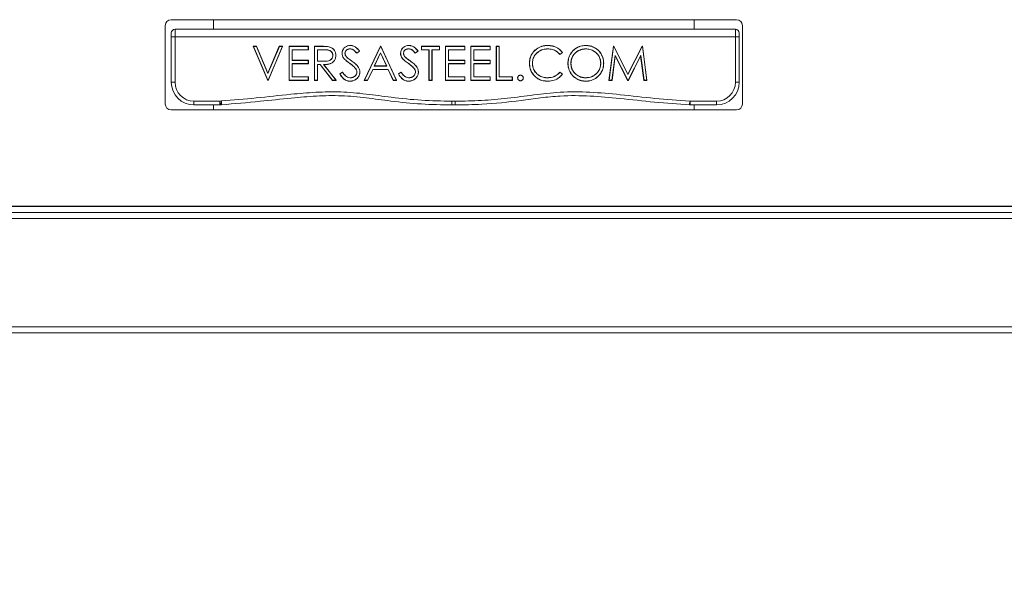
# Paper-space layout 'Sheet3' of a CAD drawing. Units: inches. Extents: x 0.6 to 17.4, y 0.2 to 10.8.
# Drawn here: x 3.1 to 3.7, y 6.4 to 6.8 of the extents above; entities that cross this region are included whole.
import ezdxf

# ---------------------------------------------------------------- set-up
doc = ezdxf.new("R2010")
doc.units = ezdxf.units.IN
doc.header["$MEASUREMENT"] = 0
doc.layers.add('SLD-0', color=7, linetype='Continuous')
doc.styles.add('SLDTEXTSTYLE1', font='TXT', dxfattribs={"width": 0.75})
doc.dimstyles.new('SLDDIMSTYLE0', dxfattribs={"dimtxt": 0.137795, "dimasz": 0.156, "dimexe": 0, "dimexo": 0.0625, "dimgap": 0.034449, "dimtad": 0, "dimtih": 1, "dimtoh": 1, "dimlfac": 16, "dimrnd": 1e-09, "dimzin": 4, "dimdsep": 46, "dimtxsty": 'SLDTEXTSTYLE1', "dimsah": 1, "dimcen": 0.09, "dimadec": 0, "dimazin": 1, "dimtfac": 1, "dimtofl": 0, "dimtmove": 0, "dimatfit": 3, "dimfxl": 1, "dimfrac": 2, "dimtolj": 1, "dimtzin": 12, "dimarcsym": 0})

# ---------------------------------------------------------------- blocks, each defined once
blk = doc.blocks.new('_D_5')
at = {"layer": 'SLD-0'}
for p, q in [((2.45276, 6.54135), (2.45276, 6.07265)), ((5.29651, 6.54135), (5.29651, 6.07265)), ((2.45276, 6.19765), (3.46947, 6.19765)), ((5.29651, 6.19765), (4.04407, 6.19765))]:
    blk.add_line(p, q, dxfattribs=at)
for points in [[(2.45276, 6.19765), (2.60876, 6.17165), (2.60876, 6.22365)], [(5.29651, 6.19765), (5.14051, 6.22365), (5.14051, 6.17165)]]:
    blk.add_solid(points, dxfattribs=at)
at = {"layer": 'SLD-0', "insert": (3.53197, 6.26591), "char_height": 0.137795, "attachment_point": 1, "style": 'SLDTEXTSTYLE1'}
blk.add_mtext('45.50', dxfattribs=at)

psp = doc.layouts.new('Sheet3')

# ---------------------------------------------------------------- linework, layer by layer
at = {"color": 7, "linetype": 'Continuous', "lineweight": 15}
for p, q in [((3.19089, 6.79478), (3.55839, 6.79478)), ((3.21839, 6.78857), (3.21839, 6.79478)), ((3.53089, 6.79478), (3.53089, 6.78857)), ((3.18714, 6.73994), (3.18714, 6.79103)), ((3.55768, 6.78857), (3.1935, 6.78857)), ((3.56214, 6.79103), (3.56214, 6.73994)), ((3.19104, 6.78365), (3.19104, 6.78611)), ((3.19104, 6.75412), (3.19104, 6.78365)), ((3.19104, 6.78365), (3.1935, 6.78365)), ((3.1935, 6.78365), (3.1935, 6.75412)), ((3.55768, 6.78365), (3.1935, 6.78365)), ((3.55768, 6.75412), (3.55768, 6.78365)), ((3.55768, 6.78365), (3.56014, 6.78365)), ((3.56014, 6.78611), (3.56014, 6.78365)), ((3.56014, 6.78365), (3.56014, 6.75412)), ((3.24435, 6.7775), (3.24648, 6.7775)), ((3.25372, 6.75535), (3.24435, 6.7775)), ((3.24445, 6.77743), (3.24435, 6.7775)), ((3.25377, 6.75542), (3.24445, 6.77743)), ((3.24445, 6.77743), (3.24644, 6.77743)), ((3.24644, 6.77743), (3.24648, 6.7775)), ((3.24644, 6.77743), (3.25387, 6.75988)), ((3.24648, 6.7775), (3.25387, 6.76005)), ((3.25387, 6.76005), (3.26125, 6.7775)), ((3.25387, 6.75988), (3.26129, 6.77743)), ((3.26328, 6.77743), (3.25396, 6.75542)), ((3.26338, 6.7775), (3.25401, 6.75535)), ((3.26125, 6.7775), (3.26338, 6.7775)), ((3.26129, 6.77743), (3.26125, 6.7775)), ((3.26129, 6.77743), (3.26328, 6.77743)), ((3.26328, 6.77743), (3.26338, 6.7775)), ((3.26764, 6.7775), (3.28013, 6.7775)), ((3.26764, 6.75535), (3.26764, 6.7775)), ((3.2677, 6.77743), (3.26764, 6.7775)), ((3.2677, 6.75542), (3.2677, 6.77743)), ((3.2677, 6.77743), (3.28006, 6.77743)), ((3.28006, 6.77743), (3.28013, 6.7775)), ((3.28006, 6.77743), (3.28006, 6.77529)), ((3.28013, 6.7775), (3.28013, 6.77523)), ((3.2841, 6.7775), (3.28854, 6.7775)), ((3.2841, 6.75535), (3.2841, 6.7775)), ((3.28417, 6.77743), (3.2841, 6.7775)), ((3.28417, 6.75542), (3.28417, 6.77743)), ((3.28417, 6.77743), (3.28853, 6.77743)), ((3.28853, 6.77743), (3.28854, 6.7775)), ((3.29354, 6.77713), (3.29355, 6.7772)), ((3.30723, 6.77586), (3.30722, 6.7758)), ((3.30745, 6.778), (3.30745, 6.77807)), ((3.31647, 6.75535), (3.32698, 6.7775)), ((3.31657, 6.75542), (3.32702, 6.77743)), ((3.32698, 6.7775), (3.32726, 6.7775)), ((3.32702, 6.77743), (3.32698, 6.7775)), ((3.32702, 6.77743), (3.32722, 6.77743)), ((3.32722, 6.77743), (3.32726, 6.7775)), ((3.32722, 6.77743), (3.33738, 6.75542)), ((3.32726, 6.7775), (3.33748, 6.75535)), ((3.34527, 6.77586), (3.34527, 6.7758)), ((3.34549, 6.778), (3.34549, 6.77807)), ((3.35366, 6.7775), (3.3653, 6.7775)), ((3.35366, 6.77523), (3.35366, 6.7775)), ((3.35373, 6.77743), (3.35366, 6.7775)), ((3.35373, 6.77743), (3.36524, 6.77743)), ((3.35373, 6.77529), (3.35373, 6.77743)), ((3.36524, 6.77743), (3.3653, 6.7775)), ((3.36524, 6.77743), (3.36524, 6.77529)), ((3.3653, 6.7775), (3.3653, 6.77523)), ((3.36928, 6.7775), (3.38177, 6.7775)), ((3.36928, 6.75535), (3.36928, 6.7775)), ((3.36934, 6.77743), (3.36928, 6.7775)), ((3.36934, 6.75542), (3.36934, 6.77743)), ((3.36934, 6.77743), (3.38171, 6.77743)), ((3.38171, 6.77743), (3.38177, 6.7775)), ((3.38171, 6.77743), (3.38171, 6.77529)), ((3.38177, 6.7775), (3.38177, 6.77523)), ((3.38575, 6.7775), (3.39824, 6.7775)), ((3.38575, 6.75535), (3.38575, 6.7775)), ((3.38581, 6.77743), (3.38575, 6.7775)), ((3.38581, 6.75542), (3.38581, 6.77743)), ((3.38581, 6.77743), (3.39817, 6.77743)), ((3.39817, 6.77743), (3.39824, 6.7775)), ((3.39817, 6.77743), (3.39817, 6.77529)), ((3.39824, 6.7775), (3.39824, 6.77523)), ((3.40221, 6.7775), (3.4042, 6.7775)), ((3.40221, 6.75535), (3.40221, 6.7775)), ((3.40228, 6.77743), (3.40221, 6.7775)), ((3.40228, 6.77743), (3.40414, 6.77743)), ((3.40228, 6.75542), (3.40228, 6.77743)), ((3.40414, 6.77743), (3.4042, 6.7775)), ((3.40414, 6.77743), (3.40414, 6.75756)), ((3.4042, 6.7775), (3.4042, 6.75762)), ((3.43558, 6.77586), (3.43558, 6.7758)), ((3.43571, 6.778), (3.43571, 6.77807)), ((3.46027, 6.778), (3.46027, 6.77807)), ((3.46037, 6.77586), (3.46037, 6.7758)), ((3.47546, 6.75535), (3.47839, 6.7775)), ((3.47554, 6.75542), (3.47845, 6.77743)), ((3.47839, 6.7775), (3.47867, 6.7775)), ((3.47845, 6.77743), (3.47839, 6.7775)), ((3.47845, 6.77743), (3.47863, 6.77743)), ((3.47863, 6.77743), (3.47867, 6.7775)), ((3.47863, 6.77743), (3.48782, 6.75918)), ((3.47867, 6.7775), (3.48782, 6.75933)), ((3.48782, 6.75933), (3.49694, 6.7775)), ((3.48782, 6.75918), (3.49698, 6.77743)), ((3.49694, 6.7775), (3.49722, 6.7775)), ((3.49698, 6.77743), (3.49694, 6.7775)), ((3.49698, 6.77743), (3.49717, 6.77743)), ((3.49717, 6.77743), (3.49722, 6.7775)), ((3.49717, 6.77743), (3.50009, 6.75542)), ((3.49722, 6.7775), (3.50017, 6.75535)), ((3.26956, 6.77529), (3.26962, 6.77523)), ((3.28006, 6.77529), (3.26956, 6.77529)), ((3.26956, 6.77529), (3.26956, 6.76835)), ((3.26962, 6.77523), (3.26962, 6.76841)), ((3.28013, 6.77523), (3.26962, 6.77523)), ((3.28006, 6.77529), (3.28013, 6.77523)), ((3.28603, 6.77529), (3.28609, 6.77523)), ((3.29024, 6.77529), (3.28603, 6.77529)), ((3.28603, 6.77529), (3.28603, 6.76778)), ((3.28609, 6.77523), (3.28609, 6.76785)), ((3.29024, 6.77523), (3.28609, 6.77523)), ((3.29024, 6.77529), (3.29024, 6.77523)), ((3.29609, 6.77158), (3.29603, 6.77158)), ((3.29795, 6.77158), (3.29802, 6.77158)), ((3.30206, 6.7729), (3.30199, 6.7729)), ((3.30328, 6.76957), (3.30323, 6.76953)), ((3.30391, 6.77299), (3.30398, 6.77299)), ((3.30539, 6.77008), (3.30544, 6.77013)), ((3.31335, 6.77432), (3.31155, 6.77296)), ((3.31156, 6.77305), (3.31155, 6.77296)), ((3.31326, 6.77433), (3.31156, 6.77305)), ((3.31326, 6.77433), (3.31335, 6.77432)), ((3.3271, 6.77334), (3.32298, 6.76466)), ((3.32709, 6.77318), (3.32308, 6.76472)), ((3.3271, 6.77334), (3.32709, 6.77318)), ((3.331, 6.76472), (3.32709, 6.77318)), ((3.3311, 6.76466), (3.3271, 6.77334)), ((3.3401, 6.7729), (3.34004, 6.7729)), ((3.34132, 6.76957), (3.34127, 6.76953)), ((3.34196, 6.77299), (3.34202, 6.77299)), ((3.34344, 6.77008), (3.34348, 6.77013)), ((3.35139, 6.77432), (3.3496, 6.77296)), ((3.34961, 6.77305), (3.3496, 6.77296)), ((3.3513, 6.77433), (3.34961, 6.77305)), ((3.3513, 6.77433), (3.35139, 6.77432)), ((3.35373, 6.77529), (3.35366, 6.77523)), ((3.35849, 6.77523), (3.35366, 6.77523)), ((3.35856, 6.77529), (3.35373, 6.77529)), ((3.35856, 6.77529), (3.35849, 6.77523)), ((3.35849, 6.75535), (3.35849, 6.77523)), ((3.35856, 6.75542), (3.35856, 6.77529)), ((3.36041, 6.77529), (3.36041, 6.75542)), ((3.36041, 6.77529), (3.36048, 6.77523)), ((3.36524, 6.77529), (3.36041, 6.77529)), ((3.36048, 6.77523), (3.36048, 6.75535)), ((3.3653, 6.77523), (3.36048, 6.77523)), ((3.36524, 6.77529), (3.3653, 6.77523)), ((3.3712, 6.77529), (3.37127, 6.77523)), ((3.38171, 6.77529), (3.3712, 6.77529)), ((3.3712, 6.77529), (3.3712, 6.76835)), ((3.37127, 6.77523), (3.37127, 6.76841)), ((3.38177, 6.77523), (3.37127, 6.77523)), ((3.38171, 6.77529), (3.38177, 6.77523)), ((3.38767, 6.77529), (3.38773, 6.77523)), ((3.39817, 6.77529), (3.38767, 6.77529)), ((3.38767, 6.77529), (3.38767, 6.76835)), ((3.38773, 6.77523), (3.38773, 6.76841)), ((3.39824, 6.77523), (3.38773, 6.77523)), ((3.39817, 6.77529), (3.39824, 6.77523)), ((3.44537, 6.77344), (3.44363, 6.7721)), ((3.44364, 6.77219), (3.44363, 6.7721)), ((3.44528, 6.77345), (3.44364, 6.77219)), ((3.44528, 6.77345), (3.44537, 6.77344)), ((3.47954, 6.77154), (3.47741, 6.75542)), ((3.47958, 6.77132), (3.47747, 6.75535)), ((3.47954, 6.77154), (3.47958, 6.77132)), ((3.48765, 6.75542), (3.47954, 6.77154)), ((3.48761, 6.75535), (3.47958, 6.77132)), ((3.49609, 6.77151), (3.48801, 6.75542)), ((3.49605, 6.77129), (3.48805, 6.75535)), ((3.49609, 6.77151), (3.49605, 6.77129)), ((3.49817, 6.75535), (3.49605, 6.77129)), ((3.49823, 6.75542), (3.49609, 6.77151)), ((3.26956, 6.76835), (3.26962, 6.76841)), ((3.26956, 6.76835), (3.28006, 6.76835)), ((3.26956, 6.76621), (3.26956, 6.75756)), ((3.26956, 6.76621), (3.26962, 6.76614)), ((3.28006, 6.76621), (3.26956, 6.76621)), ((3.26962, 6.76841), (3.28013, 6.76841)), ((3.26962, 6.76614), (3.26962, 6.75762)), ((3.28013, 6.76614), (3.26962, 6.76614)), ((3.28006, 6.76835), (3.28013, 6.76841)), ((3.28006, 6.76835), (3.28006, 6.76621)), ((3.28006, 6.76621), (3.28013, 6.76614)), ((3.28013, 6.76841), (3.28013, 6.76614)), ((3.28603, 6.76778), (3.28609, 6.76785)), ((3.28603, 6.76778), (3.29015, 6.76775)), ((3.28603, 6.76564), (3.28603, 6.75542)), ((3.28603, 6.76564), (3.28609, 6.76557)), ((3.28774, 6.76564), (3.28603, 6.76564)), ((3.28609, 6.76785), (3.29015, 6.76781)), ((3.28609, 6.76557), (3.28609, 6.75535)), ((3.28771, 6.76557), (3.28609, 6.76557)), ((3.28774, 6.76564), (3.28771, 6.76557)), ((3.29584, 6.75535), (3.28771, 6.76557)), ((3.29587, 6.75542), (3.28774, 6.76564)), ((3.29003, 6.76564), (3.29016, 6.76557)), ((3.29003, 6.76564), (3.29816, 6.75542)), ((3.29015, 6.76775), (3.29015, 6.76781)), ((3.29016, 6.76557), (3.2983, 6.75535)), ((3.30689, 6.76657), (3.30686, 6.76651)), ((3.30838, 6.76787), (3.30841, 6.76793)), ((3.3109, 6.76302), (3.31085, 6.76298)), ((3.32298, 6.76466), (3.32308, 6.76472)), ((3.32298, 6.76466), (3.3311, 6.76466)), ((3.32308, 6.76472), (3.331, 6.76472)), ((3.3311, 6.76466), (3.331, 6.76472)), ((3.34494, 6.76657), (3.3449, 6.76651)), ((3.34642, 6.76787), (3.34646, 6.76793)), ((3.34895, 6.76302), (3.34889, 6.76298)), ((3.3712, 6.76835), (3.37127, 6.76841)), ((3.3712, 6.76835), (3.38171, 6.76835)), ((3.3712, 6.76621), (3.37127, 6.76614)), ((3.38171, 6.76621), (3.3712, 6.76621)), ((3.3712, 6.76621), (3.3712, 6.75756)), ((3.37127, 6.76841), (3.38177, 6.76841)), ((3.37127, 6.76614), (3.37127, 6.75762)), ((3.38177, 6.76614), (3.37127, 6.76614)), ((3.38171, 6.76835), (3.38177, 6.76841)), ((3.38171, 6.76835), (3.38171, 6.76621)), ((3.38171, 6.76621), (3.38177, 6.76614)), ((3.38177, 6.76841), (3.38177, 6.76614)), ((3.38767, 6.76835), (3.38773, 6.76841)), ((3.38767, 6.76835), (3.39817, 6.76835)), ((3.38767, 6.76621), (3.38773, 6.76614)), ((3.39817, 6.76621), (3.38767, 6.76621)), ((3.38767, 6.76621), (3.38767, 6.75756)), ((3.38773, 6.76841), (3.39824, 6.76841)), ((3.38773, 6.76614), (3.38773, 6.75762)), ((3.39824, 6.76614), (3.38773, 6.76614)), ((3.39817, 6.76835), (3.39824, 6.76841)), ((3.39817, 6.76835), (3.39817, 6.76621)), ((3.39817, 6.76621), (3.39824, 6.76614)), ((3.39824, 6.76841), (3.39824, 6.76614)), ((3.42386, 6.76655), (3.42379, 6.76655)), ((3.42571, 6.7664), (3.42578, 6.7664)), ((3.44884, 6.76633), (3.44878, 6.76633)), ((3.4507, 6.76634), (3.45076, 6.76634)), ((3.47014, 6.76644), (3.47007, 6.76644)), ((3.47199, 6.76643), (3.47206, 6.76643)), ((3.25387, 6.75988), (3.25387, 6.76005)), ((3.26956, 6.75756), (3.26962, 6.75762)), ((3.26956, 6.75756), (3.28006, 6.75756)), ((3.26962, 6.75762), (3.28013, 6.75762)), ((3.28006, 6.75756), (3.28013, 6.75762)), ((3.28006, 6.75756), (3.28006, 6.75542)), ((3.28013, 6.75762), (3.28013, 6.75535)), ((3.30057, 6.75963), (3.30244, 6.76075)), ((3.30066, 6.7596), (3.30057, 6.75963)), ((3.30066, 6.7596), (3.30242, 6.76066)), ((3.30242, 6.76066), (3.30244, 6.76075)), ((3.3073, 6.75699), (3.3073, 6.75706)), ((3.31171, 6.76081), (3.31164, 6.76081)), ((3.31357, 6.76078), (3.31363, 6.76078)), ((3.32197, 6.76252), (3.3186, 6.75542)), ((3.32201, 6.76245), (3.31864, 6.75535)), ((3.32197, 6.76252), (3.32201, 6.76245)), ((3.33209, 6.76252), (3.32197, 6.76252)), ((3.33205, 6.76245), (3.32201, 6.76245)), ((3.33209, 6.76252), (3.33205, 6.76245)), ((3.33532, 6.75535), (3.33205, 6.76245)), ((3.33536, 6.75542), (3.33209, 6.76252)), ((3.33862, 6.75963), (3.34049, 6.76075)), ((3.3387, 6.7596), (3.33862, 6.75963)), ((3.3387, 6.7596), (3.34047, 6.76066)), ((3.34047, 6.76066), (3.34049, 6.76075)), ((3.34535, 6.75699), (3.34535, 6.75706)), ((3.34975, 6.76081), (3.34969, 6.76081)), ((3.35161, 6.76078), (3.35168, 6.76078)), ((3.3712, 6.75756), (3.37127, 6.75762)), ((3.3712, 6.75756), (3.38171, 6.75756)), ((3.37127, 6.75762), (3.38177, 6.75762)), ((3.38171, 6.75756), (3.38177, 6.75762)), ((3.38171, 6.75756), (3.38171, 6.75542)), ((3.38177, 6.75762), (3.38177, 6.75535)), ((3.38767, 6.75756), (3.38773, 6.75762)), ((3.38767, 6.75756), (3.39817, 6.75756)), ((3.38773, 6.75762), (3.39824, 6.75762)), ((3.39817, 6.75756), (3.39824, 6.75762)), ((3.39817, 6.75756), (3.39817, 6.75542)), ((3.39824, 6.75762), (3.39824, 6.75535)), ((3.40414, 6.75756), (3.4042, 6.75762)), ((3.40414, 6.75756), (3.41265, 6.75756)), ((3.4042, 6.75762), (3.41272, 6.75762)), ((3.41265, 6.75756), (3.41272, 6.75762)), ((3.41265, 6.75756), (3.41265, 6.75542)), ((3.41272, 6.75762), (3.41272, 6.75535)), ((3.41619, 6.75691), (3.41613, 6.75691)), ((3.41797, 6.75869), (3.41797, 6.75876)), ((3.41975, 6.75691), (3.41982, 6.75691)), ((3.42665, 6.7587), (3.4266, 6.75866)), ((3.43572, 6.75699), (3.43572, 6.75706)), ((3.44364, 6.76066), (3.44363, 6.76075)), ((3.44363, 6.76075), (3.44537, 6.75943)), ((3.44364, 6.76066), (3.44528, 6.75942)), ((3.44528, 6.75942), (3.44537, 6.75943)), ((3.46037, 6.75699), (3.46037, 6.75706)), ((3.48782, 6.75918), (3.48782, 6.75933)), ((3.19104, 6.75412), (3.1935, 6.75412)), ((3.25377, 6.75542), (3.25372, 6.75535)), ((3.25401, 6.75535), (3.25372, 6.75535)), ((3.25396, 6.75542), (3.25377, 6.75542)), ((3.25396, 6.75542), (3.25401, 6.75535)), ((3.2677, 6.75542), (3.26764, 6.75535)), ((3.28013, 6.75535), (3.26764, 6.75535)), ((3.28006, 6.75542), (3.2677, 6.75542)), ((3.28006, 6.75542), (3.28013, 6.75535)), ((3.28417, 6.75542), (3.2841, 6.75535)), ((3.28609, 6.75535), (3.2841, 6.75535)), ((3.28603, 6.75542), (3.28417, 6.75542)), ((3.28603, 6.75542), (3.28609, 6.75535)), ((3.29587, 6.75542), (3.29584, 6.75535)), ((3.2983, 6.75535), (3.29584, 6.75535)), ((3.29816, 6.75542), (3.29587, 6.75542)), ((3.29816, 6.75542), (3.2983, 6.75535)), ((3.3073, 6.75485), (3.3073, 6.75479)), ((3.31657, 6.75542), (3.31647, 6.75535)), ((3.31864, 6.75535), (3.31647, 6.75535)), ((3.3186, 6.75542), (3.31657, 6.75542)), ((3.3186, 6.75542), (3.31864, 6.75535)), ((3.33536, 6.75542), (3.33532, 6.75535)), ((3.33748, 6.75535), (3.33532, 6.75535)), ((3.33738, 6.75542), (3.33536, 6.75542)), ((3.33738, 6.75542), (3.33748, 6.75535)), ((3.34535, 6.75485), (3.34535, 6.75479)), ((3.35856, 6.75542), (3.35849, 6.75535)), ((3.36048, 6.75535), (3.35849, 6.75535)), ((3.36041, 6.75542), (3.35856, 6.75542)), ((3.36041, 6.75542), (3.36048, 6.75535)), ((3.36934, 6.75542), (3.36928, 6.75535)), ((3.38177, 6.75535), (3.36928, 6.75535)), ((3.38171, 6.75542), (3.36934, 6.75542)), ((3.38171, 6.75542), (3.38177, 6.75535)), ((3.38581, 6.75542), (3.38575, 6.75535)), ((3.39824, 6.75535), (3.38575, 6.75535)), ((3.39817, 6.75542), (3.38581, 6.75542)), ((3.39817, 6.75542), (3.39824, 6.75535)), ((3.40228, 6.75542), (3.40221, 6.75535)), ((3.41272, 6.75535), (3.40221, 6.75535)), ((3.41265, 6.75542), (3.40228, 6.75542)), ((3.41265, 6.75542), (3.41272, 6.75535)), ((3.41797, 6.75513), (3.41797, 6.75507)), ((3.43573, 6.75485), (3.43573, 6.75479)), ((3.46045, 6.75485), (3.46045, 6.75479)), ((3.47554, 6.75542), (3.47546, 6.75535)), ((3.47747, 6.75535), (3.47546, 6.75535)), ((3.47741, 6.75542), (3.47554, 6.75542)), ((3.47741, 6.75542), (3.47747, 6.75535)), ((3.48765, 6.75542), (3.48761, 6.75535)), ((3.48805, 6.75535), (3.48761, 6.75535)), ((3.48801, 6.75542), (3.48765, 6.75542)), ((3.48801, 6.75542), (3.48805, 6.75535)), ((3.49823, 6.75542), (3.49817, 6.75535)), ((3.50017, 6.75535), (3.49817, 6.75535)), ((3.50009, 6.75542), (3.49823, 6.75542)), ((3.50009, 6.75542), (3.50017, 6.75535)), ((3.56014, 6.75412), (3.55768, 6.75412)), ((3.20581, 6.74182), (3.22269, 6.74182)), ((3.20581, 6.73936), (3.20581, 6.74182)), ((3.22269, 6.73936), (3.20581, 6.73936)), ((3.21839, 6.73619), (3.21839, 6.73936)), ((3.22327, 6.73943), (3.22269, 6.74182)), ((3.22269, 6.73936), (3.22269, 6.74182)), ((3.22372, 6.73949), (3.2236, 6.74195)), ((3.37341, 6.73936), (3.37342, 6.74182)), ((3.37342, 6.74182), (3.37559, 6.74182)), ((3.37342, 6.73936), (3.37342, 6.74182)), ((3.37559, 6.73936), (3.37342, 6.73936)), ((3.3756, 6.73936), (3.37559, 6.74182)), ((3.37559, 6.73936), (3.37559, 6.74182)), ((3.52785, 6.73939), (3.52793, 6.74185)), ((3.52804, 6.73937), (3.52831, 6.74182)), ((3.52831, 6.74182), (3.54537, 6.74182)), ((3.52831, 6.73936), (3.52831, 6.74182)), ((3.54537, 6.73936), (3.52831, 6.73936)), ((3.53089, 6.73936), (3.53089, 6.73619)), ((3.54537, 6.73936), (3.54537, 6.74182)), ((3.55839, 6.73619), (3.19089, 6.73619)), ((5.21839, 6.67338), (2.53089, 6.67338)), ((2.54651, 6.67369), (5.20276, 6.67369)), ((5.21839, 6.66947), (2.53089, 6.66947)), ((5.21839, 6.66557), (2.53089, 6.66557)), ((5.21839, 6.59525), (2.53089, 6.59525)), ((5.21839, 6.59135), (2.53089, 6.59135))]:
    psp.add_line(p, q, dxfattribs=at)
at = {"color": 8, "linetype": 'Continuous', "lineweight": 15}
for p, q in [((3.1935, 6.78857), (3.1935, 6.78365)), ((3.55768, 6.78365), (3.55768, 6.78857))]:
    psp.add_line(p, q, dxfattribs=at)
at = {"color": 7, "linetype": 'Continuous', "lineweight": 15}
for centre, radius, start, end in [((3.19089, 6.79103), 0.00375, 90, 180), ((3.55839, 6.79103), 0.00375, 0, 90), ((3.1935, 6.78611), 0.00246, 90, 180), ((3.55768, 6.78611), 0.00246, 0, 90), ((3.20581, 6.75412), 0.01476, 180, 270), ((3.20581, 6.75412), 0.0123, 180, 270), ((3.54537, 6.75412), 0.0123, 270, 0), ((3.54537, 6.75412), 0.01476, 270, 360), ((3.19089, 6.73994), 0.00375, 180, 270), ((3.22384, 6.73704), 0.00492, 92.88173, 103.61751), ((3.22269, 6.74182), 0.00246, 270, 283.61751), ((3.22384, 6.73704), 0.00246, 92.88173, 103.61751), ((3.37342, 6.74182), 0.00246, 269.74829, 270), ((3.37559, 6.74182), 0.00246, 270, 270.25171), ((3.52777, 6.73693), 0.00246, 83.68937, 88.16773), ((3.52777, 6.73693), 0.00492, 83.68937, 88.16773), ((3.52831, 6.74182), 0.00246, 263.68937, 270), ((3.55839, 6.73994), 0.00375, 270, 0)]:
    psp.add_arc(centre, radius, start, end, dxfattribs=at)
for points, knots in [([(3.28853, 6.77743), (3.28904, 6.77743), (3.29004, 6.77742), (3.29171, 6.77738), (3.29287, 6.77722), (3.29354, 6.77713)], [0, 0, 0, 0, 0.29937, 0.598768, 1, 1, 1, 1]), ([(3.28854, 6.7775), (3.28904, 6.7775), (3.29004, 6.77749), (3.29172, 6.77745), (3.29288, 6.77729), (3.29355, 6.7772)], [0, 0, 0, 0, 0.298516, 0.59706, 1, 1, 1, 1]), ([(3.29354, 6.77713), (3.29426, 6.77689), (3.29565, 6.77642), (3.29713, 6.77487), (3.29786, 6.77317), (3.29792, 6.77206), (3.29795, 6.77158)], [0, 0, 0, 0, 0.292532, 0.568078, 0.810119, 1, 1, 1, 1]), ([(3.29355, 6.7772), (3.29428, 6.77695), (3.29569, 6.77648), (3.29718, 6.7749), (3.29793, 6.77319), (3.29799, 6.77207), (3.29802, 6.77158)], [0, 0, 0, 0, 0.292826, 0.568174, 0.810307, 1, 1, 1, 1]), ([(3.30199, 6.7729), (3.30206, 6.77358), (3.3022, 6.77491), (3.30331, 6.77651), (3.30479, 6.77754), (3.30621, 6.77801), (3.30712, 6.77805), (3.30745, 6.77807)], [0, 0, 0, 0, 0.2432667, 0.4735259, 0.673629, 0.8813989, 1, 1, 1, 1]), ([(3.30206, 6.7729), (3.30213, 6.77357), (3.30227, 6.77488), (3.30336, 6.77647), (3.30482, 6.77748), (3.30622, 6.77795), (3.30712, 6.77799), (3.30745, 6.778)], [0, 0, 0, 0, 0.24269, 0.47306, 0.672915, 0.880522, 1, 1, 1, 1]), ([(3.30723, 6.77586), (3.30671, 6.77582), (3.30585, 6.77574), (3.30481, 6.77508), (3.30415, 6.77429), (3.30394, 6.77352), (3.30392, 6.7731), (3.30391, 6.77299)], [0, 0, 0, 0, 0.311817, 0.524183, 0.736729, 0.935787, 1, 1, 1, 1]), ([(3.30722, 6.7758), (3.30671, 6.77575), (3.30586, 6.77567), (3.30484, 6.77502), (3.3042, 6.77424), (3.304, 6.7735), (3.30398, 6.77309), (3.30398, 6.77299)], [0, 0, 0, 0, 0.318642, 0.530261, 0.742059, 0.939619, 1, 1, 1, 1]), ([(3.31155, 6.77296), (3.31124, 6.77335), (3.31055, 6.7742), (3.30942, 6.77528), (3.30817, 6.77575), (3.30748, 6.77578), (3.30722, 6.7758)], [0, 0, 0, 0, 0.279466, 0.612761, 0.86029, 1, 1, 1, 1]), ([(3.31156, 6.77305), (3.31125, 6.77344), (3.31056, 6.77429), (3.30937, 6.7754), (3.30811, 6.77582), (3.30742, 6.77585), (3.30723, 6.77586)], [0, 0, 0, 0, 0.279883, 0.61506, 0.890344, 1, 1, 1, 1]), ([(3.30745, 6.77807), (3.3082, 6.77799), (3.3097, 6.77783), (3.31176, 6.7764), (3.31277, 6.77507), (3.31335, 6.77432)], [0, 0, 0, 0, 0.309094, 0.611159, 1, 1, 1, 1]), ([(3.30745, 6.778), (3.30819, 6.77792), (3.30967, 6.77776), (3.3117, 6.77636), (3.3127, 6.77506), (3.31326, 6.77433)], [0, 0, 0, 0, 0.310693, 0.614745, 1, 1, 1, 1]), ([(3.34004, 6.7729), (3.34011, 6.77358), (3.34025, 6.77491), (3.34136, 6.77651), (3.34283, 6.77754), (3.34425, 6.77801), (3.34516, 6.77805), (3.34549, 6.77807)], [0, 0, 0, 0, 0.243267, 0.473526, 0.673629, 0.881399, 1, 1, 1, 1]), ([(3.3401, 6.7729), (3.34017, 6.77357), (3.34031, 6.77488), (3.34141, 6.77647), (3.34286, 6.77748), (3.34426, 6.77795), (3.34516, 6.77799), (3.34549, 6.778)], [0, 0, 0, 0, 0.24269, 0.47306, 0.672915, 0.880522, 1, 1, 1, 1]), ([(3.34527, 6.77586), (3.34476, 6.77582), (3.3439, 6.77574), (3.34286, 6.77508), (3.3422, 6.77429), (3.34198, 6.77352), (3.34196, 6.7731), (3.34196, 6.77299)], [0, 0, 0, 0, 0.311817, 0.524183, 0.736729, 0.935787, 1, 1, 1, 1]), ([(3.34527, 6.7758), (3.34476, 6.77575), (3.3439, 6.77567), (3.34289, 6.77502), (3.34225, 6.77424), (3.34205, 6.7735), (3.34203, 6.77309), (3.34202, 6.77299)], [0, 0, 0, 0, 0.318642, 0.530261, 0.742059, 0.939619, 1, 1, 1, 1]), ([(3.34961, 6.77305), (3.34929, 6.77344), (3.34861, 6.77429), (3.34742, 6.7754), (3.34616, 6.77582), (3.34547, 6.77585), (3.34527, 6.77586)], [0, 0, 0, 0, 0.279883, 0.61506, 0.890344, 1, 1, 1, 1]), ([(3.3496, 6.77296), (3.34928, 6.77335), (3.3486, 6.7742), (3.34746, 6.77528), (3.34622, 6.77575), (3.34552, 6.77578), (3.34527, 6.7758)], [0, 0, 0, 0, 0.279466, 0.612761, 0.86029, 1, 1, 1, 1]), ([(3.34549, 6.77807), (3.34625, 6.77799), (3.34774, 6.77783), (3.3498, 6.7764), (3.35082, 6.77507), (3.35139, 6.77432)], [0, 0, 0, 0, 0.309094, 0.611159, 1, 1, 1, 1]), ([(3.34549, 6.778), (3.34624, 6.77792), (3.34771, 6.77776), (3.34974, 6.77636), (3.35074, 6.77506), (3.3513, 6.77433)], [0, 0, 0, 0, 0.310693, 0.614745, 1, 1, 1, 1]), ([(3.42379, 6.76655), (3.42386, 6.76756), (3.42398, 6.76959), (3.42525, 6.77259), (3.42753, 6.77533), (3.43078, 6.7774), (3.43372, 6.77802), (3.43535, 6.77806), (3.43571, 6.77807)], [0, 0, 0, 0, 0.1636234, 0.3281885, 0.5204849, 0.7347154, 0.9423185, 1, 1, 1, 1]), ([(3.42386, 6.76655), (3.42392, 6.76756), (3.42405, 6.76959), (3.42532, 6.77258), (3.4276, 6.7753), (3.43084, 6.77735), (3.43376, 6.77795), (3.43537, 6.77799), (3.43571, 6.778)], [0, 0, 0, 0, 0.164546, 0.330053, 0.522211, 0.736761, 0.944031, 1, 1, 1, 1]), ([(3.43558, 6.77586), (3.43457, 6.77578), (3.43254, 6.77562), (3.42962, 6.77422), (3.42725, 6.77197), (3.4259, 6.76915), (3.42577, 6.76726), (3.42571, 6.7664)], [0, 0, 0, 0, 0.1995, 0.399573, 0.626843, 0.832016, 1, 1, 1, 1]), ([(3.43558, 6.7758), (3.43457, 6.77571), (3.43254, 6.77555), (3.42963, 6.77414), (3.42729, 6.7719), (3.42596, 6.76911), (3.42583, 6.76724), (3.42578, 6.7664)], [0, 0, 0, 0, 0.200894, 0.402376, 0.629536, 0.834485, 1, 1, 1, 1]), ([(3.44364, 6.77219), (3.44293, 6.77292), (3.44151, 6.77439), (3.43863, 6.77564), (3.4366, 6.77579), (3.43558, 6.77586)], [0, 0, 0, 0, 0.3322674, 0.6660041, 1, 1, 1, 1]), ([(3.44363, 6.7721), (3.44292, 6.77284), (3.44151, 6.77431), (3.43864, 6.77557), (3.4366, 6.77572), (3.43558, 6.7758)], [0, 0, 0, 0, 0.331856, 0.665421, 1, 1, 1, 1]), ([(3.43571, 6.77807), (3.43671, 6.77801), (3.43901, 6.77787), (3.44258, 6.77648), (3.44442, 6.77447), (3.44537, 6.77344)], [0, 0, 0, 0, 0.272175, 0.623438, 1, 1, 1, 1]), ([(3.43571, 6.778), (3.43671, 6.77794), (3.43901, 6.7778), (3.44253, 6.77643), (3.44435, 6.77446), (3.44528, 6.77345)], [0, 0, 0, 0, 0.275283, 0.628048, 1, 1, 1, 1]), ([(3.44878, 6.76633), (3.44885, 6.76734), (3.44901, 6.76967), (3.45058, 6.7731), (3.45331, 6.77599), (3.45673, 6.77777), (3.45914, 6.77797), (3.46027, 6.77807)], [0, 0, 0, 0, 0.165994, 0.382506, 0.605426, 0.813182, 1, 1, 1, 1]), ([(3.44884, 6.76633), (3.44891, 6.76734), (3.44907, 6.76966), (3.45064, 6.77308), (3.45337, 6.77595), (3.45677, 6.77771), (3.45915, 6.77791), (3.46027, 6.778)], [0, 0, 0, 0, 0.166953, 0.383739, 0.606713, 0.81435, 1, 1, 1, 1]), ([(3.46037, 6.77586), (3.45936, 6.77577), (3.45732, 6.77558), (3.45441, 6.77407), (3.45211, 6.77174), (3.45086, 6.76893), (3.45075, 6.76712), (3.4507, 6.76634)], [0, 0, 0, 0, 0.20183, 0.403867, 0.640354, 0.843246, 1, 1, 1, 1]), ([(3.46037, 6.7758), (3.45936, 6.7757), (3.45732, 6.77552), (3.45442, 6.774), (3.45214, 6.77167), (3.45092, 6.76889), (3.45081, 6.76711), (3.45076, 6.76634)], [0, 0, 0, 0, 0.203254, 0.406708, 0.643217, 0.845825, 1, 1, 1, 1]), ([(3.46027, 6.77807), (3.46128, 6.77801), (3.46353, 6.77788), (3.46682, 6.77646), (3.46969, 6.77389), (3.47173, 6.77043), (3.47195, 6.76776), (3.47206, 6.76643)], [0, 0, 0, 0, 0.163807, 0.365835, 0.567569, 0.785707, 1, 1, 1, 1]), ([(3.46027, 6.778), (3.46128, 6.77794), (3.46331, 6.77783), (3.46638, 6.77661), (3.4692, 6.77436), (3.47133, 6.77112), (3.47195, 6.76826), (3.47199, 6.76672), (3.47199, 6.76643)], [0, 0, 0, 0, 0.1646538, 0.3302468, 0.5318332, 0.747323, 0.9531092, 1, 1, 1, 1]), ([(3.47014, 6.76644), (3.47005, 6.76746), (3.46988, 6.7695), (3.46836, 6.77222), (3.46605, 6.7743), (3.46329, 6.77563), (3.4613, 6.77579), (3.46037, 6.77586)], [0, 0, 0, 0, 0.2018023, 0.4045999, 0.6031539, 0.8163714, 1, 1, 1, 1]), ([(3.47007, 6.76644), (3.46998, 6.76746), (3.46981, 6.7695), (3.46828, 6.77221), (3.46597, 6.77427), (3.46324, 6.77557), (3.46127, 6.77572), (3.46037, 6.7758)], [0, 0, 0, 0, 0.203222, 0.407457, 0.605813, 0.819323, 1, 1, 1, 1]), ([(3.29795, 6.77158), (3.29787, 6.77074), (3.29772, 6.76931), (3.29658, 6.7676), (3.29515, 6.7665), (3.29292, 6.76572), (3.29117, 6.76567), (3.29003, 6.76564)], [0, 0, 0, 0, 0.22125, 0.377617, 0.534023, 0.696708, 1, 1, 1, 1]), ([(3.29015, 6.76775), (3.29116, 6.76776), (3.29261, 6.76777), (3.29439, 6.76842), (3.29535, 6.76926), (3.29598, 6.77037), (3.29606, 6.77117), (3.29609, 6.77158)], [0, 0, 0, 0, 0.376863, 0.537348, 0.698856, 0.848566, 1, 1, 1, 1]), ([(3.29015, 6.76781), (3.29116, 6.76782), (3.2926, 6.76783), (3.29436, 6.76848), (3.29531, 6.76931), (3.29592, 6.77039), (3.29599, 6.77118), (3.29603, 6.77158)], [0, 0, 0, 0, 0.3817906, 0.541088, 0.7014031, 0.8502126, 1, 1, 1, 1]), ([(3.29802, 6.77158), (3.29793, 6.77073), (3.29778, 6.76928), (3.29663, 6.76755), (3.29518, 6.76644), (3.29297, 6.76567), (3.29126, 6.76561), (3.29016, 6.76557)], [0, 0, 0, 0, 0.224787, 0.383576, 0.5424, 0.707628, 1, 1, 1, 1]), ([(3.29609, 6.77158), (3.29603, 6.77208), (3.29592, 6.77301), (3.2951, 6.77411), (3.29407, 6.77485), (3.29241, 6.77527), (3.29112, 6.77528), (3.29024, 6.77529)], [0, 0, 0, 0, 0.18943, 0.353607, 0.506605, 0.665754, 1, 1, 1, 1]), ([(3.29603, 6.77158), (3.29597, 6.77207), (3.29586, 6.77298), (3.29506, 6.77405), (3.29405, 6.77478), (3.29241, 6.77521), (3.29112, 6.77522), (3.29024, 6.77523)], [0, 0, 0, 0, 0.1867633, 0.3500709, 0.5022131, 0.6607651, 1, 1, 1, 1]), ([(3.30323, 6.76953), (3.30301, 6.76983), (3.30244, 6.77062), (3.30203, 6.77181), (3.302, 6.77265), (3.30199, 6.7729)], [0, 0, 0, 0, 0.306459, 0.797874, 1, 1, 1, 1]), ([(3.30328, 6.76957), (3.30306, 6.76987), (3.3025, 6.77065), (3.3021, 6.77182), (3.30207, 6.77265), (3.30206, 6.7729)], [0, 0, 0, 0, 0.305981, 0.797317, 1, 1, 1, 1]), ([(3.30686, 6.76651), (3.30645, 6.76681), (3.30561, 6.76742), (3.30436, 6.76837), (3.3036, 6.76914), (3.30323, 6.76953)], [0, 0, 0, 0, 0.317952, 0.65773, 1, 1, 1, 1]), ([(3.30689, 6.76657), (3.30649, 6.76686), (3.30566, 6.76747), (3.3044, 6.76842), (3.30365, 6.76918), (3.30328, 6.76957)], [0, 0, 0, 0, 0.319187, 0.658358, 1, 1, 1, 1]), ([(3.30391, 6.77299), (3.30395, 6.7726), (3.30404, 6.7718), (3.30465, 6.77082), (3.30516, 6.77031), (3.30539, 6.77008)], [0, 0, 0, 0, 0.351782, 0.709733, 1, 1, 1, 1]), ([(3.30398, 6.77299), (3.30402, 6.7726), (3.3041, 6.77182), (3.3047, 6.77086), (3.30521, 6.77036), (3.30544, 6.77013)], [0, 0, 0, 0, 0.350657, 0.707023, 1, 1, 1, 1]), ([(3.30539, 6.77008), (3.30579, 6.76977), (3.30647, 6.76923), (3.30748, 6.76851), (3.30808, 6.76809), (3.30838, 6.76787)], [0, 0, 0, 0, 0.405417, 0.702696, 1, 1, 1, 1]), ([(3.30544, 6.77013), (3.30583, 6.76982), (3.30651, 6.76928), (3.30752, 6.76856), (3.30812, 6.76814), (3.30841, 6.76793)], [0, 0, 0, 0, 0.406353, 0.703165, 1, 1, 1, 1]), ([(3.34127, 6.76953), (3.34106, 6.76983), (3.34049, 6.77062), (3.34008, 6.77181), (3.34004, 6.77265), (3.34004, 6.7729)], [0, 0, 0, 0, 0.306459, 0.797874, 1, 1, 1, 1]), ([(3.34132, 6.76957), (3.34111, 6.76987), (3.34055, 6.77065), (3.34014, 6.77182), (3.34011, 6.77265), (3.3401, 6.7729)], [0, 0, 0, 0, 0.305981, 0.797317, 1, 1, 1, 1]), ([(3.3449, 6.76651), (3.3445, 6.76681), (3.34366, 6.76742), (3.3424, 6.76837), (3.34165, 6.76914), (3.34127, 6.76953)], [0, 0, 0, 0, 0.317952, 0.65773, 1, 1, 1, 1]), ([(3.34494, 6.76657), (3.34454, 6.76686), (3.3437, 6.76747), (3.34245, 6.76842), (3.3417, 6.76918), (3.34132, 6.76957)], [0, 0, 0, 0, 0.319187, 0.658358, 1, 1, 1, 1]), ([(3.34196, 6.77299), (3.342, 6.7726), (3.34208, 6.7718), (3.3427, 6.77082), (3.34321, 6.77031), (3.34344, 6.77008)], [0, 0, 0, 0, 0.351782, 0.709733, 1, 1, 1, 1]), ([(3.34202, 6.77299), (3.34206, 6.7726), (3.34215, 6.77182), (3.34275, 6.77086), (3.34325, 6.77036), (3.34348, 6.77013)], [0, 0, 0, 0, 0.350657, 0.707023, 1, 1, 1, 1]), ([(3.34344, 6.77008), (3.34383, 6.76977), (3.34451, 6.76923), (3.34552, 6.76851), (3.34612, 6.76809), (3.34642, 6.76787)], [0, 0, 0, 0, 0.4054166, 0.7026963, 1, 1, 1, 1]), ([(3.34348, 6.77013), (3.34388, 6.76982), (3.34456, 6.76928), (3.34556, 6.76856), (3.34616, 6.76814), (3.34646, 6.76793)], [0, 0, 0, 0, 0.406353, 0.703165, 1, 1, 1, 1]), ([(3.31085, 6.76298), (3.31052, 6.76337), (3.30987, 6.76413), (3.30851, 6.76529), (3.30748, 6.76605), (3.30686, 6.76651)], [0, 0, 0, 0, 0.28166, 0.56289, 1, 1, 1, 1]), ([(3.3109, 6.76302), (3.31058, 6.7634), (3.30992, 6.76417), (3.30856, 6.76534), (3.30753, 6.7661), (3.30689, 6.76657)], [0, 0, 0, 0, 0.280555, 0.560696, 1, 1, 1, 1]), ([(3.30838, 6.76787), (3.30918, 6.76727), (3.31079, 6.76607), (3.31267, 6.76405), (3.31349, 6.76212), (3.31355, 6.76109), (3.31357, 6.76078)], [0, 0, 0, 0, 0.329933, 0.662131, 0.896784, 1, 1, 1, 1]), ([(3.30841, 6.76793), (3.30922, 6.76733), (3.31083, 6.76612), (3.31272, 6.7641), (3.31355, 6.76215), (3.31361, 6.7611), (3.31363, 6.76078)], [0, 0, 0, 0, 0.327727, 0.65765, 0.893527, 1, 1, 1, 1]), ([(3.31164, 6.76081), (3.31163, 6.76102), (3.3116, 6.76161), (3.31128, 6.76235), (3.31096, 6.76282), (3.31085, 6.76298)], [0, 0, 0, 0, 0.271366, 0.7496, 1, 1, 1, 1]), ([(3.31171, 6.76081), (3.3117, 6.76103), (3.31166, 6.76163), (3.31134, 6.76239), (3.31101, 6.76286), (3.3109, 6.76302)], [0, 0, 0, 0, 0.2746498, 0.7564, 1, 1, 1, 1]), ([(3.34889, 6.76298), (3.34857, 6.76337), (3.34792, 6.76413), (3.34656, 6.76529), (3.34553, 6.76605), (3.3449, 6.76651)], [0, 0, 0, 0, 0.28166, 0.56289, 1, 1, 1, 1]), ([(3.34895, 6.76302), (3.34862, 6.7634), (3.34797, 6.76417), (3.34661, 6.76534), (3.34557, 6.7661), (3.34494, 6.76657)], [0, 0, 0, 0, 0.280555, 0.560696, 1, 1, 1, 1]), ([(3.34642, 6.76787), (3.34722, 6.76727), (3.34884, 6.76607), (3.35072, 6.76405), (3.35153, 6.76212), (3.35159, 6.76109), (3.35161, 6.76078)], [0, 0, 0, 0, 0.329933, 0.662131, 0.896784, 1, 1, 1, 1]), ([(3.34646, 6.76793), (3.34726, 6.76733), (3.34888, 6.76612), (3.35076, 6.7641), (3.35159, 6.76215), (3.35166, 6.7611), (3.35168, 6.76078)], [0, 0, 0, 0, 0.327727, 0.65765, 0.893527, 1, 1, 1, 1]), ([(3.34969, 6.76081), (3.34968, 6.76102), (3.34964, 6.76161), (3.34933, 6.76235), (3.34901, 6.76282), (3.34889, 6.76298)], [0, 0, 0, 0, 0.2713657, 0.7496, 1, 1, 1, 1]), ([(3.34975, 6.76081), (3.34974, 6.76103), (3.3497, 6.76163), (3.34938, 6.76239), (3.34906, 6.76286), (3.34895, 6.76302)], [0, 0, 0, 0, 0.27465, 0.7564, 1, 1, 1, 1]), ([(3.4266, 6.75866), (3.426, 6.75947), (3.42463, 6.76132), (3.42387, 6.76416), (3.42381, 6.766), (3.42379, 6.76655)], [0, 0, 0, 0, 0.353586, 0.804028, 1, 1, 1, 1]), ([(3.42665, 6.7587), (3.42605, 6.75951), (3.42469, 6.76136), (3.42394, 6.76419), (3.42388, 6.76601), (3.42386, 6.76655)], [0, 0, 0, 0, 0.355534, 0.806638, 1, 1, 1, 1]), ([(3.42571, 6.7664), (3.42579, 6.76539), (3.42595, 6.76335), (3.42746, 6.76066), (3.42973, 6.75853), (3.43259, 6.75719), (3.43471, 6.75705), (3.43572, 6.75699)], [0, 0, 0, 0, 0.1978448, 0.3973632, 0.5871472, 0.8022519, 1, 1, 1, 1]), ([(3.42578, 6.7664), (3.42586, 6.76539), (3.42601, 6.76335), (3.42754, 6.76067), (3.42981, 6.75856), (3.43264, 6.75725), (3.43473, 6.75712), (3.43572, 6.75706)], [0, 0, 0, 0, 0.199206, 0.400114, 0.590015, 0.805091, 1, 1, 1, 1]), ([(3.46045, 6.75479), (3.45944, 6.75485), (3.45742, 6.75497), (3.45438, 6.75621), (3.45157, 6.7585), (3.4494, 6.76177), (3.44881, 6.76462), (3.44878, 6.76611), (3.44878, 6.76633)], [0, 0, 0, 0, 0.165614, 0.332139, 0.531407, 0.75429, 0.964342, 1, 1, 1, 1]), ([(3.46045, 6.75485), (3.45944, 6.75491), (3.45742, 6.75504), (3.45439, 6.75629), (3.45159, 6.75857), (3.44944, 6.76183), (3.44888, 6.76466), (3.44885, 6.76613), (3.44884, 6.76633)], [0, 0, 0, 0, 0.166559, 0.33405, 0.533136, 0.756432, 0.966253, 1, 1, 1, 1]), ([(3.4507, 6.76634), (3.45078, 6.76532), (3.45095, 6.76328), (3.4525, 6.76061), (3.45481, 6.75846), (3.45756, 6.75716), (3.45954, 6.75704), (3.46037, 6.75699)], [0, 0, 0, 0, 0.2031295, 0.4078223, 0.6023941, 0.8330123, 1, 1, 1, 1]), ([(3.45076, 6.76634), (3.45085, 6.76532), (3.45101, 6.76328), (3.45258, 6.76062), (3.45488, 6.75849), (3.45761, 6.75722), (3.45956, 6.75711), (3.46037, 6.75706)], [0, 0, 0, 0, 0.204561, 0.410712, 0.605458, 0.836301, 1, 1, 1, 1]), ([(3.46037, 6.75699), (3.46139, 6.75707), (3.46342, 6.75724), (3.4663, 6.75865), (3.4686, 6.76089), (3.46994, 6.76367), (3.47007, 6.76557), (3.47014, 6.76644)], [0, 0, 0, 0, 0.200728, 0.402183, 0.624035, 0.828212, 1, 1, 1, 1]), ([(3.46037, 6.75706), (3.46139, 6.75714), (3.46342, 6.7573), (3.4663, 6.75872), (3.46857, 6.76096), (3.46988, 6.76372), (3.47001, 6.76559), (3.47007, 6.76644)], [0, 0, 0, 0, 0.202129, 0.404999, 0.627004, 0.830641, 1, 1, 1, 1]), ([(3.47206, 6.76643), (3.47199, 6.76543), (3.47187, 6.7634), (3.47061, 6.76037), (3.46832, 6.75755), (3.46505, 6.7554), (3.46218, 6.75482), (3.46069, 6.75479), (3.46045, 6.75479)], [0, 0, 0, 0, 0.165357, 0.331617, 0.530248, 0.753972, 0.961177, 1, 1, 1, 1]), ([(3.47199, 6.76643), (3.47193, 6.76543), (3.4718, 6.7634), (3.47054, 6.76038), (3.46825, 6.75758), (3.46499, 6.75545), (3.46215, 6.75489), (3.46068, 6.75486), (3.46045, 6.75485)], [0, 0, 0, 0, 0.166304, 0.333529, 0.532061, 0.756177, 0.962903, 1, 1, 1, 1]), ([(3.3073, 6.75479), (3.30646, 6.75487), (3.30476, 6.75505), (3.30227, 6.75678), (3.3012, 6.75857), (3.30057, 6.75963)], [0, 0, 0, 0, 0.289118, 0.579878, 1, 1, 1, 1]), ([(3.3073, 6.75485), (3.30647, 6.75494), (3.30479, 6.75511), (3.30234, 6.75681), (3.30128, 6.75856), (3.30066, 6.7596)], [0, 0, 0, 0, 0.289598, 0.580848, 1, 1, 1, 1]), ([(3.30242, 6.76066), (3.30297, 6.7598), (3.30381, 6.7585), (3.30553, 6.75729), (3.30664, 6.75702), (3.30724, 6.75699), (3.3073, 6.75699)], [0, 0, 0, 0, 0.474222, 0.720013, 0.968183, 1, 1, 1, 1]), ([(3.30244, 6.76075), (3.30299, 6.75989), (3.30382, 6.75859), (3.30552, 6.75736), (3.30664, 6.75709), (3.30724, 6.75706), (3.3073, 6.75706)], [0, 0, 0, 0, 0.474022, 0.71961, 0.967701, 1, 1, 1, 1]), ([(3.3073, 6.75699), (3.30781, 6.75703), (3.30884, 6.75712), (3.31016, 6.75778), (3.31112, 6.75874), (3.31163, 6.75979), (3.31168, 6.76051), (3.31171, 6.76081)], [0, 0, 0, 0, 0.2343717, 0.4756028, 0.6672192, 0.8588811, 1, 1, 1, 1]), ([(3.3073, 6.75706), (3.30781, 6.7571), (3.30883, 6.75719), (3.31013, 6.75784), (3.31107, 6.75879), (3.31156, 6.75982), (3.31162, 6.76052), (3.31164, 6.76081)], [0, 0, 0, 0, 0.238251, 0.478845, 0.669951, 0.861091, 1, 1, 1, 1]), ([(3.31363, 6.76078), (3.31356, 6.76006), (3.31342, 6.75866), (3.31224, 6.75692), (3.31064, 6.75553), (3.30887, 6.75485), (3.3077, 6.7548), (3.3073, 6.75479)], [0, 0, 0, 0, 0.222872, 0.429139, 0.635772, 0.876322, 1, 1, 1, 1]), ([(3.31357, 6.76078), (3.31349, 6.76007), (3.31335, 6.75869), (3.31219, 6.75697), (3.31062, 6.75559), (3.30886, 6.75492), (3.3077, 6.75487), (3.3073, 6.75485)], [0, 0, 0, 0, 0.222108, 0.4281, 0.634435, 0.875658, 1, 1, 1, 1]), ([(3.34535, 6.75479), (3.3445, 6.75487), (3.3428, 6.75505), (3.34031, 6.75678), (3.33925, 6.75857), (3.33862, 6.75963)], [0, 0, 0, 0, 0.289118, 0.579878, 1, 1, 1, 1]), ([(3.34535, 6.75485), (3.34451, 6.75494), (3.34284, 6.75511), (3.34038, 6.75681), (3.33933, 6.75856), (3.3387, 6.7596)], [0, 0, 0, 0, 0.289598, 0.580848, 1, 1, 1, 1]), ([(3.34047, 6.76066), (3.34102, 6.7598), (3.34186, 6.7585), (3.34357, 6.75729), (3.34469, 6.75702), (3.34528, 6.75699), (3.34535, 6.75699)], [0, 0, 0, 0, 0.474222, 0.720013, 0.968183, 1, 1, 1, 1]), ([(3.34049, 6.76075), (3.34104, 6.75989), (3.34187, 6.75859), (3.34357, 6.75736), (3.34469, 6.75709), (3.34528, 6.75706), (3.34535, 6.75706)], [0, 0, 0, 0, 0.4740225, 0.7196095, 0.9677015, 1, 1, 1, 1]), ([(3.34535, 6.75699), (3.34585, 6.75703), (3.34688, 6.75712), (3.3482, 6.75778), (3.34916, 6.75874), (3.34967, 6.75979), (3.34973, 6.76051), (3.34975, 6.76081)], [0, 0, 0, 0, 0.234372, 0.475603, 0.667219, 0.858881, 1, 1, 1, 1]), ([(3.34535, 6.75706), (3.34586, 6.7571), (3.34687, 6.75719), (3.34818, 6.75784), (3.34911, 6.75879), (3.34961, 6.75982), (3.34967, 6.76052), (3.34969, 6.76081)], [0, 0, 0, 0, 0.238251, 0.478845, 0.669951, 0.861091, 1, 1, 1, 1]), ([(3.35168, 6.76078), (3.3516, 6.76006), (3.35146, 6.75866), (3.35029, 6.75692), (3.34869, 6.75553), (3.34692, 6.75485), (3.34575, 6.7548), (3.34535, 6.75479)], [0, 0, 0, 0, 0.222872, 0.429139, 0.635772, 0.876322, 1, 1, 1, 1]), ([(3.35161, 6.76078), (3.35154, 6.76007), (3.3514, 6.75869), (3.35024, 6.75697), (3.34866, 6.75559), (3.34691, 6.75492), (3.34575, 6.75487), (3.34535, 6.75485)], [0, 0, 0, 0, 0.2221078, 0.4280999, 0.6344354, 0.8756577, 1, 1, 1, 1]), ([(3.41613, 6.75691), (3.41615, 6.75716), (3.41619, 6.75765), (3.41663, 6.75823), (3.41717, 6.75863), (3.41764, 6.75874), (3.41791, 6.75876), (3.41797, 6.75876)], [0, 0, 0, 0, 0.249976, 0.505118, 0.722333, 0.937652, 1, 1, 1, 1]), ([(3.41797, 6.75507), (3.41773, 6.75509), (3.41724, 6.75514), (3.41667, 6.75557), (3.41625, 6.75611), (3.41614, 6.75659), (3.41613, 6.75687), (3.41613, 6.75691)], [0, 0, 0, 0, 0.250788, 0.501818, 0.713516, 0.949617, 1, 1, 1, 1]), ([(3.41619, 6.75691), (3.41622, 6.75716), (3.41626, 6.75764), (3.41669, 6.7582), (3.41721, 6.75858), (3.41767, 6.75868), (3.41792, 6.75869), (3.41797, 6.75869)], [0, 0, 0, 0, 0.259438, 0.509115, 0.729802, 0.944142, 1, 1, 1, 1]), ([(3.41797, 6.75513), (3.41773, 6.75516), (3.41725, 6.75521), (3.4167, 6.75563), (3.4163, 6.75616), (3.41621, 6.75662), (3.41619, 6.75687), (3.41619, 6.75691)], [0, 0, 0, 0, 0.26029, 0.508644, 0.722092, 0.955502, 1, 1, 1, 1]), ([(3.41797, 6.75876), (3.41823, 6.75873), (3.41873, 6.75868), (3.41931, 6.75824), (3.4197, 6.75769), (3.4198, 6.75722), (3.41981, 6.75696), (3.41982, 6.75691)], [0, 0, 0, 0, 0.262709, 0.515577, 0.729786, 0.948105, 1, 1, 1, 1]), ([(3.41797, 6.75869), (3.41823, 6.75867), (3.41872, 6.75861), (3.41928, 6.75817), (3.41965, 6.75764), (3.41974, 6.7572), (3.41975, 6.75696), (3.41975, 6.75691)], [0, 0, 0, 0, 0.272732, 0.522944, 0.738643, 0.955835, 1, 1, 1, 1]), ([(3.41982, 6.75691), (3.41979, 6.75666), (3.41973, 6.75617), (3.4193, 6.75559), (3.41876, 6.7552), (3.41828, 6.75508), (3.41803, 6.75507), (3.41797, 6.75507)], [0, 0, 0, 0, 0.260563, 0.507603, 0.731143, 0.941929, 1, 1, 1, 1]), ([(3.41975, 6.75691), (3.41972, 6.75666), (3.41966, 6.75618), (3.41923, 6.75561), (3.4187, 6.75525), (3.41825, 6.75515), (3.41802, 6.75514), (3.41797, 6.75513)], [0, 0, 0, 0, 0.270531, 0.515215, 0.741578, 0.951468, 1, 1, 1, 1]), ([(3.43573, 6.75479), (3.43473, 6.75484), (3.43248, 6.75496), (3.42917, 6.75616), (3.42743, 6.75785), (3.4266, 6.75866)], [0, 0, 0, 0, 0.295232, 0.66134, 1, 1, 1, 1]), ([(3.43573, 6.75485), (3.43473, 6.7549), (3.43249, 6.75502), (3.4292, 6.75623), (3.42748, 6.7579), (3.42665, 6.7587)], [0, 0, 0, 0, 0.296891, 0.662194, 1, 1, 1, 1]), ([(3.43572, 6.75706), (3.43673, 6.75713), (3.43876, 6.75729), (3.44154, 6.75862), (3.44294, 6.76005), (3.44363, 6.76075)], [0, 0, 0, 0, 0.3360716, 0.6743882, 1, 1, 1, 1]), ([(3.43572, 6.75699), (3.43673, 6.75707), (3.43876, 6.75722), (3.44154, 6.75855), (3.44295, 6.75996), (3.44364, 6.76066)], [0, 0, 0, 0, 0.336243, 0.674701, 1, 1, 1, 1]), ([(3.44537, 6.75943), (3.4447, 6.75867), (3.44319, 6.75694), (3.43983, 6.75513), (3.43714, 6.7549), (3.43573, 6.75479)], [0, 0, 0, 0, 0.273202, 0.621047, 1, 1, 1, 1]), ([(3.44528, 6.75942), (3.44461, 6.75866), (3.44309, 6.75694), (3.43975, 6.75518), (3.4371, 6.75496), (3.43573, 6.75485)], [0, 0, 0, 0, 0.276506, 0.62682, 1, 1, 1, 1]), ([(3.2236, 6.74195), (3.23114, 6.74257), (3.24622, 6.74381), (3.26662, 6.74619), (3.28494, 6.74775), (3.30127, 6.74814), (3.31765, 6.7466), (3.33505, 6.74412), (3.35365, 6.74218), (3.36682, 6.74194), (3.37342, 6.74182)], [0, 0, 0, 0, 0.15087, 0.301857, 0.409752, 0.517542, 0.627371, 0.737331, 0.868411, 1, 1, 1, 1]), ([(3.37341, 6.73936), (3.36679, 6.73948), (3.35352, 6.73972), (3.33496, 6.74165), (3.31775, 6.74411), (3.30161, 6.74566), (3.28531, 6.74531), (3.26766, 6.74381), (3.24717, 6.74146), (3.23206, 6.74019), (3.22372, 6.73949)], [0, 0, 0, 0, 0.132188, 0.264882, 0.372207, 0.479411, 0.588212, 0.697127, 0.832968, 1, 1, 1, 1]), ([(3.37559, 6.74182), (3.38127, 6.74192), (3.39264, 6.74213), (3.40968, 6.74356), (3.42661, 6.74597), (3.44442, 6.74805), (3.46321, 6.7479), (3.48373, 6.74605), (3.50527, 6.74351), (3.52037, 6.7424), (3.52793, 6.74185)], [0, 0, 0, 0, 0.1115554, 0.2230988, 0.3351896, 0.4471934, 0.5745153, 0.7028593, 0.8514182, 1, 1, 1, 1]), ([(3.52785, 6.73939), (3.52027, 6.73994), (3.50511, 6.74105), (3.48362, 6.74359), (3.4632, 6.74543), (3.44599, 6.74558), (3.43105, 6.74405), (3.41415, 6.74168), (3.39566, 6.73969), (3.38136, 6.73945), (3.3756, 6.73936)], [0, 0, 0, 0, 0.149088, 0.298401, 0.42474, 0.551681, 0.635462, 0.719295, 0.886763, 1, 1, 1, 1])]:
    psp.add_open_spline(points, degree=3, knots=knots, dxfattribs=at)

# ---------------------------------------------------------------- dimensions: what is measured, and where the dimension line sits
at = {"layer": 'SLD-0'}
dim = psp.add_linear_dim(base=(2.45276, 6.19765), p1=(5.29651, 6.59135), p2=(2.45276, 6.59135), dimstyle='SLDDIMSTYLE0', dxfattribs=at)
dim.commit()
dim.dimension.update_dxf_attribs({"geometry": '_D_5', "text_midpoint": (3.75677, 6.19765), "dimtype": 160})

doc.saveas('drawing.dxf')
